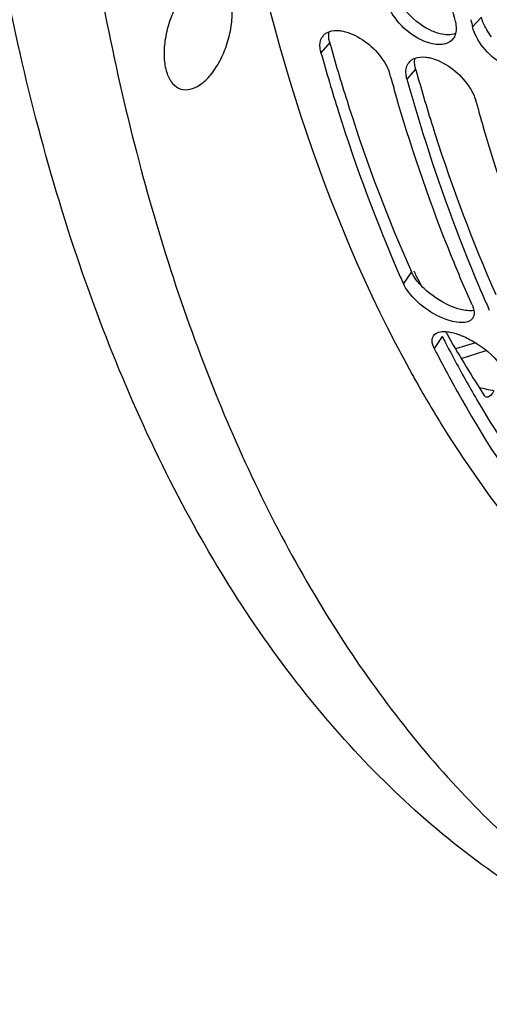
# Model space of a CAD drawing. Units: millimetres. Extents: x 0 to 594, y 0 to 420.
# Drawn here: x 291 to 296, y 47 to 59 of the extents above; entities that cross this region are included whole.
import ezdxf

# ---------------------------------------------------------------- set-up
doc = ezdxf.new("R2010")
doc.units = ezdxf.units.MM
doc.header["$LTSCALE"] = 32.67
doc.layers.get('0').update_dxf_attribs({"linetype": 'CONTINUOUS'})
doc.layers.add('AXES', color=7, linetype='CONTINUOUS')

msp = doc.modelspace()

# ---------------------------------------------------------------- linework, layer by layer
at = {"color": 9, "linetype": 'CONTINUOUS'}
for p, q in [((295.959099, 59.093805), (295.854709, 58.980182)), ((294.168605, 58.794094), (294.065826, 58.674209)), ((295.18278, 58.481649), (295.080001, 58.361764)), ((295.133918, 56.085538), (295.037676, 55.94731)), ((295.497154, 55.323543), (295.403372, 55.180156))]:
    msp.add_line(p, q, dxfattribs=at)
at = {"color": 7, "linetype": 'CONTINUOUS'}
for p, q in [((294.885091, 58.395953), (294.877166, 58.424253)), ((295.899265, 58.083508), (295.891341, 58.111808)), ((295.996262, 55.760955), (296.016226, 55.715357)), ((295.170361, 54.822842), (295.192103, 54.784083))]:
    msp.add_line(p, q, dxfattribs=at)
for centre, radius, start, end in [((319.916118, 64.658454), 24.722342, 193.0762675, 193.2783383), ((294.207099, 58.780814), 0.14935, 138.9338558, 148.1445798), ((295.497779, 58.935495), 0.158561, 317.9938895, 328.4956341), ((295.221274, 58.468369), 0.14935, 138.9338558, 148.1445798), ((316.591336, 64.489519), 22.545346, 195.6809552, 195.9022515), ((316.301749, 64.406705), 22.244151, 195.9014817, 196.465783), ((317.605511, 64.177074), 22.545346, 195.6809552, 195.9022515), ((317.315924, 64.09426), 22.244151, 195.9014817, 196.465783), ((310.744417, 62.947055), 17.195876, 203.7269614, 204.0202497), ((312.063315, 62.767698), 17.528395, 203.0032757, 203.5617191), ((311.758592, 62.63461), 17.195876, 203.7269614, 204.0202497), ((295.776814, 55.589643), 0.093979, 325.5609597, 330.4990885), ((309.264341, 62.242181), 15.556307, 206.9983862, 207.2473765), ((307.993954, 61.990636), 14.690875, 208.9749436, 209.2031668)]:
    msp.add_arc(centre, radius, start, end, dxfattribs=at)
at = {"color": 3, "linetype": 'CONTINUOUS'}
for centre, radius, start, end in [((315.791125, 64.833913), 22.450229, 195.6066431, 195.829065), ((316.8053, 64.521468), 22.450229, 195.6066431, 195.829065), ((309.252221, 62.331586), 15.437439, 206.9983, 207.3103799), ((309.033274, 62.218146), 15.19085, 207.309097, 208.1012679), ((308.468677, 61.913784), 14.549446, 208.0912665, 210.291088)]:
    msp.add_arc(centre, radius, start, end, dxfattribs=at)
at = {"color": 7, "linetype": 'CONTINUOUS'}
for points, knots in [([(292.60379, 69.182964), (292.460132, 66.521588), (292.633927, 61.602993), (294.064918, 56.818921), (295.141912, 54.873978)], [0, 0, 0, 0, 0.545211278, 1, 1, 1, 1]), ([(295.651874, 59.042671), (295.593129, 59.291597), (295.367094, 60.320854), (295.20303, 61.363422), (295.10926, 62.155813)], [0, 0, 0, 0, 0.242733409, 1, 1, 1, 1]), ([(295.479786, 58.771735), (295.427119, 58.768542), (295.181249, 58.817501), (294.97532, 59.003886), (294.885885, 59.174819)], [0, 0, 0, 0, 0.214763391, 1, 1, 1, 1]), ([(294.094496, 58.878927), (294.103165, 58.888865), (294.123877, 58.906848), (294.148488, 58.918746), (294.161521, 58.923456)], [0, 0, 0, 0, 0.487611285, 1, 1, 1, 1]), ([(294.283667, 58.935591), (294.293153, 58.934651), (294.312462, 58.932012), (294.331546, 58.928074), (294.341211, 58.925762)], [0, 0, 0, 0, 0.489605339, 1, 1, 1, 1]), ([(294.341211, 58.925762), (294.351546, 58.923289), (294.372455, 58.917541), (294.392963, 58.910503), (294.403302, 58.906633)], [0, 0, 0, 0, 0.490466241, 1, 1, 1, 1]), ([(294.403302, 58.906633), (294.569248, 58.84451), (294.760755, 58.681974), (294.863122, 58.474531), (294.877166, 58.424253)], [0, 0, 0, 0, 0.772433813, 1, 1, 1, 1]), ([(295.653832, 58.902172), (295.651499, 58.893328), (295.64577, 58.876232), (295.637585, 58.86015), (295.632968, 58.852637)], [0, 0, 0, 0, 0.509134431, 1, 1, 1, 1]), ([(296.49396, 58.45929), (296.441294, 58.456097), (296.195424, 58.505056), (295.989495, 58.691441), (295.90006, 58.862374)], [0, 0, 0, 0, 0.214763391, 1, 1, 1, 1]), ([(294.065826, 58.674209), (294.063281, 58.683319), (294.058983, 58.701299), (294.056191, 58.719579), (294.05524, 58.728535)], [0, 0, 0, 0, 0.512216181, 1, 1, 1, 1]), ([(294.065826, 58.674209), (294.130958, 58.441039), (294.397205, 57.543562), (294.72278, 56.663179), (295.002051, 56.027802)], [0, 0, 0, 0, 0.258611187, 1, 1, 1, 1]), ([(295.297842, 58.623146), (295.307328, 58.622206), (295.326637, 58.619567), (295.345721, 58.615629), (295.355385, 58.613317)], [0, 0, 0, 0, 0.489605339, 1, 1, 1, 1]), ([(295.108671, 58.566482), (295.11734, 58.57642), (295.138052, 58.594403), (295.162663, 58.606301), (295.175695, 58.611011)], [0, 0, 0, 0, 0.487611285, 1, 1, 1, 1]), ([(295.355385, 58.613317), (295.365721, 58.610844), (295.38663, 58.605096), (295.407138, 58.598058), (295.417477, 58.594188)], [0, 0, 0, 0, 0.490466241, 1, 1, 1, 1]), ([(295.417477, 58.594188), (295.583422, 58.532065), (295.77493, 58.369529), (295.877296, 58.162086), (295.891341, 58.111808)], [0, 0, 0, 0, 0.772433813, 1, 1, 1, 1]), ([(295.080001, 58.361764), (295.077456, 58.370874), (295.073158, 58.388854), (295.070366, 58.407134), (295.069415, 58.416091)], [0, 0, 0, 0, 0.512216181, 1, 1, 1, 1]), ([(295.080001, 58.361764), (295.13985, 58.147508), (295.384133, 57.320131), (295.678536, 56.507198), (295.928734, 55.917886)], [0, 0, 0, 0, 0.257868139, 1, 1, 1, 1]), ([(295.849016, 55.697354), (295.764851, 55.88621), (295.431474, 56.67227), (295.153235, 57.481338), (294.969849, 58.101763)], [0, 0, 0, 0, 0.242187818, 1, 1, 1, 1]), ([(296.86319, 55.38491), (296.779025, 55.573765), (296.445649, 56.359825), (296.16741, 57.168893), (295.984024, 57.789318)], [0, 0, 0, 0, 0.242187818, 1, 1, 1, 1]), ([(295.849016, 55.697354), (295.854061, 55.686034), (295.862572, 55.664004), (295.868245, 55.641043), (295.870047, 55.630021)], [0, 0, 0, 0, 0.526011497, 1, 1, 1, 1]), ([(295.870047, 55.630021), (295.871616, 55.62042), (295.873338, 55.601836), (295.871718, 55.583189), (295.869982, 55.574511)], [0, 0, 0, 0, 0.523656443, 1, 1, 1, 1]), ([(295.869982, 55.574511), (295.868875, 55.568978), (295.865925, 55.55824), (295.86129, 55.548103), (295.858608, 55.543364)], [0, 0, 0, 0, 0.508915083, 1, 1, 1, 1]), ([(295.629107, 55.365461), (295.639247, 55.362868), (295.65984, 55.357038), (295.680136, 55.350249), (295.690425, 55.346571)], [0, 0, 0, 0, 0.489230712, 1, 1, 1, 1]), ([(295.690425, 55.346571), (295.700855, 55.342842), (295.721884, 55.334824), (295.742597, 55.326024), (295.753032, 55.321377)], [0, 0, 0, 0, 0.492311801, 1, 1, 1, 1]), ([(295.753032, 55.321377), (295.803052, 55.299105), (295.980143, 55.201575), (296.147258, 55.062592), (296.214711, 54.9302)], [0, 0, 0, 0, 0.269273547, 1, 1, 1, 1]), ([(295.403372, 55.180156), (295.399576, 55.187605), (295.392781, 55.202245), (295.38726, 55.217419), (295.384978, 55.224836)], [0, 0, 0, 0, 0.518599073, 1, 1, 1, 1]), ([(295.434192, 55.119987), (295.529324, 54.935257), (295.911141, 54.229032), (296.352152, 53.554072), (296.714263, 53.081886)], [0, 0, 0, 0, 0.258815349, 1, 1, 1, 1]), ([(295.192103, 54.784083), (295.292595, 54.605575), (295.695422, 53.923967), (296.158464, 53.277163), (296.53663, 52.828348)], [0, 0, 0, 0, 0.258732963, 1, 1, 1, 1])]:
    msp.add_open_spline(points, degree=3, knots=knots, dxfattribs=at)
at = {"color": 3, "linetype": 'CONTINUOUS'}
for points in [[(295.348391, 58.945097), (295.239361, 58.999199), (295.140515, 59.07985), (295.064885, 59.175215)], [(296.079059, 58.86277), (296.037641, 58.914996), (296.001742, 58.972952), (295.977574, 59.035072)], [(295.653864, 58.901585), (295.597227, 58.880785), (295.53156, 58.884759), (295.472878, 58.898788)], [(295.282118, 55.890218), (295.236118, 55.933988), (295.193407, 55.982436), (295.160092, 56.036491)], [(295.586519, 55.686851), (295.475164, 55.73676), (295.370521, 55.8061), (295.282118, 55.890218)], [(295.712175, 55.64205), (295.669084, 55.653028), (295.627098, 55.668664), (295.586519, 55.686851)], [(295.86893, 55.630344), (295.81735, 55.621128), (295.762951, 55.629115), (295.712175, 55.64205)]]:
    msp.add_open_spline(points, degree=3, dxfattribs=at)
for points, knots in [([(295.977574, 59.035072), (295.973776, 59.044832), (295.966916, 59.064205), (295.96141, 59.084011), (295.959099, 59.093805)], [0, 0, 0, 0, 0.509978675, 1, 1, 1, 1]), ([(294.158146, 58.847837), (294.156775, 58.860806), (294.155807, 58.886071), (294.158846, 58.911211), (294.161411, 58.923081)], [0, 0, 0, 0, 0.517825509, 1, 1, 1, 1]), ([(295.410553, 58.917989), (295.400116, 58.921898), (295.379159, 58.930423), (295.358663, 58.94), (295.348391, 58.945097)], [0, 0, 0, 0, 0.49287136, 1, 1, 1, 1]), ([(295.472878, 58.898788), (295.462501, 58.901268), (295.441514, 58.907037), (295.420929, 58.914102), (295.410553, 58.917989)], [0, 0, 0, 0, 0.490531312, 1, 1, 1, 1]), ([(294.168605, 58.794094), (294.166088, 58.803106), (294.161838, 58.820893), (294.159082, 58.838976), (294.158146, 58.847837)], [0, 0, 0, 0, 0.512232406, 1, 1, 1, 1]), ([(294.192215, 58.710201), (294.257827, 58.478782), (294.52588, 57.588327), (294.853293, 56.715226), (295.133918, 56.085538)], [0, 0, 0, 0, 0.258665725, 1, 1, 1, 1]), ([(295.17232, 58.535392), (295.17095, 58.548361), (295.169982, 58.573626), (295.173021, 58.598767), (295.175586, 58.610636)], [0, 0, 0, 0, 0.517825509, 1, 1, 1, 1]), ([(295.18278, 58.481649), (295.180263, 58.490661), (295.176013, 58.508448), (295.173256, 58.526532), (295.17232, 58.535392)], [0, 0, 0, 0, 0.512232406, 1, 1, 1, 1]), ([(295.206389, 58.397756), (295.270794, 58.170598), (295.533826, 57.295881), (295.854059, 56.43789), (296.12796, 55.818446)], [0, 0, 0, 0, 0.258495368, 1, 1, 1, 1]), ([(295.160092, 56.036491), (295.155087, 56.044611), (295.145798, 56.060673), (295.137582, 56.077315), (295.133918, 56.085538)], [0, 0, 0, 0, 0.514472859, 1, 1, 1, 1]), ([(295.905608, 54.575141), (295.978062, 54.451165), (296.268229, 53.971624), (296.588564, 53.510134), (296.844348, 53.180935)], [0, 0, 0, 0, 0.256197948, 1, 1, 1, 1])]:
    msp.add_open_spline(points, degree=3, knots=knots, dxfattribs=at)
at = {"color": 7, "linetype": 'CONTINUOUS'}
for points in [[(295.651874, 59.042671), (295.662631, 58.997085), (295.665779, 58.94746), (295.653832, 58.902172)], [(295.90006, 58.862374), (295.880552, 58.899657), (295.864373, 58.939228), (295.854709, 58.980182)], [(294.05524, 58.728535), (294.050544, 58.772775), (294.056737, 58.821867), (294.080244, 58.859638)], [(294.161521, 58.923456), (294.2, 58.937364), (294.242951, 58.939628), (294.283667, 58.935591)], [(295.615601, 58.829384), (295.582654, 58.79287), (295.528877, 58.774711), (295.479786, 58.771735)], [(295.175695, 58.611011), (295.214175, 58.624919), (295.257125, 58.627183), (295.297842, 58.623146)], [(295.069415, 58.416091), (295.064719, 58.460331), (295.070911, 58.509422), (295.094418, 58.547193)], [(295.098112, 55.84852), (295.074691, 55.879207), (295.05339, 55.91205), (295.037676, 55.94731)], [(295.616778, 55.50176), (295.415239, 55.55307), (295.224288, 55.683201), (295.098112, 55.84852)], [(295.724166, 55.486437), (295.688009, 55.48678), (295.651819, 55.492838), (295.616778, 55.50176)], [(295.854321, 55.536495), (295.828028, 55.498163), (295.770647, 55.485996), (295.724166, 55.486437)], [(295.392171, 55.332278), (295.409982, 55.359119), (295.445274, 55.373536), (295.477127, 55.37834)], [(295.477127, 55.37834), (295.5274, 55.385921), (295.57985, 55.378057), (295.629107, 55.365461)], [(295.384978, 55.224836), (295.374424, 55.259144), (295.372324, 55.30237), (295.392171, 55.332278)]]:
    msp.add_open_spline(points, degree=3, dxfattribs=at)
at = {"layer": 'AXES', "color": 7, "linetype": 'CONTINUOUS'}
for p, q in [((295.552206, 55.353879), (295.537984, 55.379184)), ((295.887982, 55.249404), (295.654716, 55.176279))]:
    msp.add_line(p, q, dxfattribs=at)
at = {"layer": 'AXES', "color": 9, "linetype": 'CONTINUOUS'}
msp.add_line((295.720103, 55.064279), (296.016378, 55.1572), dxfattribs=at)
at = {"layer": 'AXES', "color": 7, "linetype": 'CONTINUOUS'}
for centre, radius, start, end in [((309.110852, 62.949093), 15.541697, 206.1554444, 206.4062926), ((308.960904, 62.874524), 15.37423, 206.4059129, 206.8715394), ((307.864977, 62.290746), 14.13239, 209.3963871, 209.6075698), ((307.183854, 61.8931), 13.343745, 209.5680148, 213.0012987)]:
    msp.add_arc(centre, radius, start, end, dxfattribs=at)
at = {"layer": 'AXES', "color": 9, "linetype": 'CONTINUOUS'}
msp.add_arc((304.845998, 93.415776), 39.707439, 257.0262285, 257.2844676, dxfattribs=at)
at = {"layer": 'AXES', "color": 7, "linetype": 'CONTINUOUS'}
for points, knots in [([(298.266862, 47.858741), (297.872369, 47.998274), (297.095412, 48.339269), (295.611983, 49.262404), (293.924616, 50.881112), (292.291699, 53.397893), (291.032368, 56.456816), (290.16777, 59.988142), (289.712917, 63.913332), (289.677092, 68.143364), (290.060769, 72.580857), (290.855056, 77.122605), (292.041452, 81.662403), (293.592179, 86.09384), (295.470887, 90.31308), (297.633482, 94.221404), (300.029934, 97.728138), (302.604175, 100.75147), (304.485821, 102.476528), (305.444578, 103.227061)], [0, 0, 0, 0, 0.01997424, 0.040331914, 0.083164273, 0.130273478, 0.182580784, 0.240339441, 0.303288227, 0.370788293, 0.441929239, 0.515611875, 0.590616754, 0.66566502, 0.739475897, 0.810824089, 0.878600278, 0.941878961, 1, 1, 1, 1]), ([(301.951463, 98.184003), (301.169835, 97.217654), (299.665036, 95.15244), (297.64456, 91.801647), (295.831827, 88.168882), (294.260843, 84.321985), (292.960785, 80.332403), (291.955901, 76.274482), (291.264868, 72.223775), (290.900493, 68.255579), (290.869501, 64.443371), (291.172579, 60.85728), (291.804669, 57.562614), (292.755799, 54.618597), (294.01208, 52.077934), (295.558073, 49.987657), (297.372618, 48.393921), (298.760928, 47.683987), (299.467863, 47.433942)], [0, 0, 0, 0, 0.066243503, 0.135959229, 0.208323265, 0.282409623, 0.357229849, 0.43176969, 0.505024699, 0.576036214, 0.643929407, 0.707955504, 0.76754132, 0.822350509, 0.872361151, 0.917959967, 0.960034365, 1, 1, 1, 1]), ([(292.636404, 58.294472), (292.683627, 58.32625), (292.773453, 58.413695), (292.880323, 58.578634), (292.962449, 58.774465), (293.011681, 58.982375), (293.023574, 59.182806), (292.996522, 59.357286), (292.931852, 59.493035), (292.856292, 59.548185), (292.818188, 59.559923)], [0, 0, 0, 0, 0.117830714, 0.255471166, 0.40480251, 0.555197981, 0.695822237, 0.817873991, 0.917461515, 1, 1, 1, 1]), ([(292.595151, 59.511318), (292.547928, 59.479541), (292.458102, 59.392095), (292.351232, 59.227156), (292.269105, 59.031325), (292.219874, 58.823415), (292.20798, 58.622984), (292.235033, 58.448504), (292.299703, 58.312755), (292.375263, 58.257606), (292.413367, 58.245867)], [0, 0, 0, 0, 0.117830714, 0.255471166, 0.40480251, 0.555197981, 0.695822237, 0.817873991, 0.917461515, 1, 1, 1, 1]), ([(292.413367, 58.245867), (292.447649, 58.235306), (292.529812, 58.235011), (292.601407, 58.270922), (292.636404, 58.294472)], [0, 0, 0, 0, 0.459574869, 1, 1, 1, 1]), ([(296.105783, 54.681823), (296.100657, 54.669995), (296.083067, 54.63655), (296.044238, 54.600652), (296.018075, 54.606533)], [0, 0, 0, 0, 0.324646514, 1, 1, 1, 1]), ([(296.018075, 54.606533), (296.010568, 54.60822), (296.00093, 54.614434), (295.994589, 54.622895), (295.993013, 54.625322)], [0, 0, 0, 0, 0.726695587, 1, 1, 1, 1])]:
    msp.add_open_spline(points, degree=3, knots=knots, dxfattribs=at)

doc.saveas('drawing.dxf')
